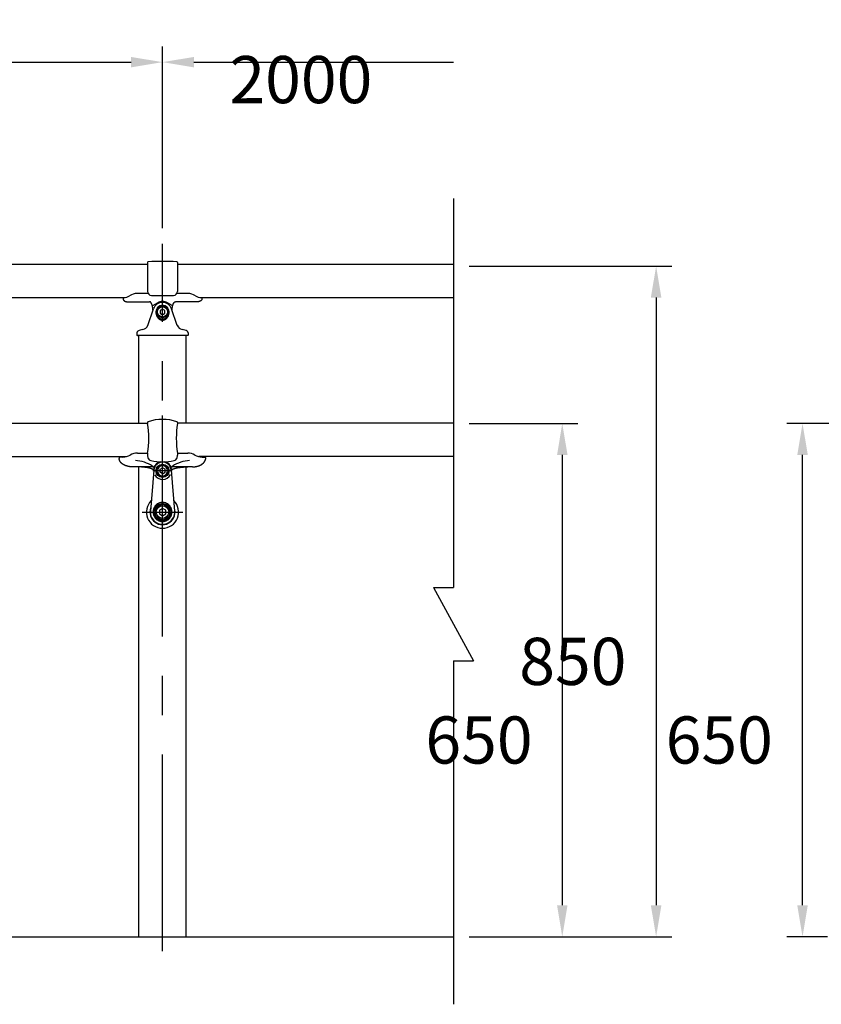
# Model space of a CAD drawing. Extents: x 103 to 7400, y -22 to 5340.
# Drawn here: x 2602 to 3621, y 3709 to 4961 of the extents above; entities that cross this region are included whole.
import ezdxf

# ---------------------------------------------------------------- set-up
doc = ezdxf.new("R2010")
doc.units = 0
doc.header["$LTSCALE"] = 200
doc.header["$PDMODE"] = 33
doc.header["$PDSIZE"] = 5
doc.linetypes.add('CENTER', pattern=[2, 1.25, -0.25, 0.25, -0.25])
doc.layers.get('DEFPOINTS').update_dxf_attribs({"linetype": 'CONTINUOUS'})
for name, color, linetype in [('CENTER', 3, 'CENTER'), ('SJC', 1, 'CONTINUOUS'), ('SJC2', 7, 'CONTINUOUS'), ('SUNPOU', 4, 'CONTINUOUS')]:
    doc.layers.add(name, color=color, linetype=linetype)
doc.styles.add('EXT08', font='ROMANS.shx', dxfattribs={"width": 0.8, "bigfont": 'EXTFONT.shx'})
doc.dimstyles.get("Standard").update_dxf_attribs({"dimtxt": 0.18, "dimasz": 0.18, "dimexe": 0.18, "dimexo": 0.0625, "dimgap": 0.09, "dimtad": 0, "dimtih": 1, "dimtoh": 1, "dimzin": 0, "dimcen": 0.09, "dimazin": 3, "dimtfac": 1, "dimtofl": 0, "dimtmove": 0, "dimatfit": 3})

# ---------------------------------------------------------------- blocks, each defined once
blk = doc.blocks.new('*D9')
at = {"layer": 'DEFPOINTS', "color": 0}
for p in [(3153.5, 4906.9), (3153.5, 4733.4), (2783.6, 4675.7)]:
    blk.add_point(p, dxfattribs=at)
at = {"layer": 'SUNPOU', "color": 0}
for p, q in [((2783.6, 4695.7), (2783.6, 4926.9)), ((2823.6, 4906.9), (3153.5, 4906.9))]:
    blk.add_line(p, q, dxfattribs=at)
blk.add_solid([(2823.6, 4913.5), (2823.6, 4900.2), (2783.6, 4906.9)], dxfattribs=at)
at = {"layer": 'SUNPOU', "color": 0, "style": 'EXT08'}
blk.add_text('2000', height=60, dxfattribs=at).set_placement((2868.6, 4854.7))
blk = doc.blocks.new('_NONE')
blk = doc.blocks.new('*D7')
at = {"layer": 'DEFPOINTS', "color": 0}
for p in [(2783.6, 4906.9), (783.6, 4675.7), (2783.6, 4675.7)]:
    blk.add_point(p, dxfattribs=at)
at = {"layer": 'SUNPOU', "color": 0}
for p, q in [((783.6, 4695.7), (783.6, 4926.9)), ((2783.6, 4695.7), (2783.6, 4926.9)), ((823.6, 4906.9), (2743.6, 4906.9))]:
    blk.add_line(p, q, dxfattribs=at)
for points in [[(823.6, 4913.5), (823.6, 4900.2), (783.6, 4906.9)], [(2743.6, 4913.5), (2743.6, 4900.2), (2783.6, 4906.9)]]:
    blk.add_solid(points, dxfattribs=at)
at = {"layer": 'SUNPOU', "color": 0, "style": 'EXT08'}
blk.add_text('2000', height=60, dxfattribs=at).set_placement((1663.6, 4854.7))
blk = doc.blocks.new('*D10')
at = {"layer": 'DEFPOINTS', "color": 0}
for p in [(3153.5, 4647.4), (3153.5, 3794.7), (3411, 3794.7)]:
    blk.add_point(p, dxfattribs=at)
at = {"layer": 'SUNPOU'}
for p, q in [((3173.5, 4647.4), (3431, 4647.4)), ((3411, 4607.4), (3411, 3834.7)), ((3173.5, 3794.7), (3431, 3794.7))]:
    blk.add_line(p, q, dxfattribs=at)
for points in [[(3404.3, 4607.4), (3417.7, 4607.4), (3411, 4647.4)], [(3404.3, 3834.7), (3417.7, 3834.7), (3411, 3794.7)]]:
    blk.add_solid(points, dxfattribs=at)
at = {"layer": 'SUNPOU', "style": 'EXT08'}
blk.add_text('850', height=60, dxfattribs=at).set_placement((3237, 4114.9))
blk = doc.blocks.new('*D19')
at = {"layer": 'DEFPOINTS', "color": 0}
for p in [(3153.5, 4447.4), (3153.5, 3794.7), (3291.7, 3794.7)]:
    blk.add_point(p, dxfattribs=at)
at = {"layer": 'SUNPOU', "color": 0}
for p, q in [((3173.5, 4447.4), (3311.7, 4447.4)), ((3291.7, 4407.4), (3291.7, 3834.7)), ((3173.5, 3794.7), (3311.7, 3794.7))]:
    blk.add_line(p, q, dxfattribs=at)
for points in [[(3285.1, 4407.4), (3298.4, 4407.4), (3291.7, 4447.4)], [(3285.1, 3834.7), (3298.4, 3834.7), (3291.7, 3794.7)]]:
    blk.add_solid(points, dxfattribs=at)
at = {"layer": 'SUNPOU', "color": 0, "style": 'EXT08'}
blk.add_text('650', height=60, dxfattribs=at).set_placement((3117.7, 4014.9))
blk = doc.blocks.new('*D20')
at = {"layer": 'DEFPOINTS', "color": 0}
for p in [(3597.1, 4447.4), (3880.6, 4447.4), (3648.8, 3794.7)]:
    blk.add_point(p, dxfattribs=at)
at = {"layer": 'SUNPOU', "color": 0}
for p, q in [((3860.6, 4447.4), (3577.1, 4447.4)), ((3597.1, 3834.7), (3597.1, 4407.4)), ((3628.8, 3794.7), (3577.1, 3794.7))]:
    blk.add_line(p, q, dxfattribs=at)
for points in [[(3590.4, 4407.4), (3603.8, 4407.4), (3597.1, 4447.4)], [(3590.4, 3834.7), (3603.8, 3834.7), (3597.1, 3794.7)]]:
    blk.add_solid(points, dxfattribs=at)
at = {"layer": 'SUNPOU', "color": 0, "style": 'EXT08'}
blk.add_text('650', height=60, dxfattribs=at).set_placement((3423.1, 4014.9))
blk = doc.blocks.new('B0140002')
at = {"layer": 'SJC2'}
blk.add_lwpolyline([(-3, -1.7), (0, -3.5), (3, -1.7), (3, 1.7), (0, 3.5), (-3, 1.7)], close=True, dxfattribs=at)
blk.add_circle((0, 0), 6.5, dxfattribs=at)
blk = doc.blocks.new('48KC金具-D')
at = {"layer": 'SJC2'}
for p, q in [((-18.7, 12.9), (-11.6, 33.8)), ((-6.8, 33.9), (-7.3, 34.2)), ((-6.8, 26.1), (-7.3, 24.8)), ((6.8, 33.9), (7.3, 34.2)), ((6.8, 26.1), (7.3, 24.8)), ((18.7, 12.9), (11.6, 33.8)), ((-7.3, 24.8), (0, 19.6)), ((0, 19.6), (7.3, 24.8)), ((0, 22.2), (0, 19.6)), ((-32.5, 3.5), (-32.5, 0.5)), ((32, 0), (-32, 0)), ((32.5, 3.5), (32.5, 0.5))]:
    blk.add_line(p, q, dxfattribs=at)
for points in [[(0, 38.4), (-7.3, 34.2), (-7.3, 24.8)], [(7.3, 24.8), (7.3, 34.2), (0, 38.4)]]:
    blk.add_lwpolyline(points, dxfattribs=at)
blk.add_lwpolyline([(0, 37.8), (-6.8, 33.9), (-6.8, 26.1), (0, 22.2), (6.8, 26.1), (6.8, 33.9)], close=True, dxfattribs=at)
blk.add_polyline3d([(-8.4, 30, 0), (-8.4, 29.7, 0), (-8.4, 29.5, 0), (-8.4, 29.2, 0), (-8.3, 29, 0), (-8.3, 28.7, 0), (-8.3, 28.5, 0), (-8.3, 28.2, 0), (-8.2, 28, 0), (-8.2, 27.7, 0), (-8.1, 27.5, 0), (-8.1, 27.2, 0), (-8, 27, 0), (-8, 26.7, 0), (-7.9, 26.5, 0), (-7.8, 26.3, 0), (-7.7, 26, 0), (-7.7, 25.8, 0), (-7.6, 25.6, 0), (-7.5, 25.3, 0), (-7.4, 25.1, 0), (-7.3, 24.9, 0), (-7.2, 24.7, 0), (-7.1, 24.4, 0), (-7, 24.2, 0), (-6.8, 24, 0), (-6.7, 23.8, 0), (-6.6, 23.6, 0), (-6.5, 23.4, 0), (-6.3, 23.2, 0), (-6.2, 23, 0), (-6.1, 22.8, 0), (-5.9, 22.7, 0), (-5.8, 22.5, 0), (-5.6, 22.3, 0), (-5.5, 22.1, 0), (-5.3, 22, 0), (-5.2, 21.8, 0), (-5, 21.7, 0), (-4.8, 21.5, 0), (-4.7, 21.4, 0), (-4.5, 21.2, 0), (-4.3, 21.1, 0), (-4.1, 21, 0), (-3.9, 20.8, 0), (-3.8, 20.7, 0), (-3.6, 20.6, 0), (-3.4, 20.5, 0), (-3.2, 20.4, 0), (-3, 20.3, 0), (-2.8, 20.2, 0), (-2.6, 20.1, 0), (-2.4, 20.1, 0), (-2.2, 20, 0), (-2, 19.9, 0), (-1.8, 19.9, 0), (-1.6, 19.8, 0), (-1.4, 19.8, 0), (-1.2, 19.7, 0), (-1, 19.7, 0), (-0.8, 19.7, 0), (-0.6, 19.7, 0), (-0.4, 19.6, 0), (-0.2, 19.6, 0), (0, 19.6, 0), (0.2, 19.6, 0), (0.4, 19.6, 0), (0.6, 19.7, 0), (0.8, 19.7, 0), (1, 19.7, 0), (1.2, 19.7, 0), (1.4, 19.8, 0), (1.6, 19.8, 0), (1.8, 19.9, 0), (2, 19.9, 0), (2.2, 20, 0), (2.4, 20.1, 0), (2.6, 20.1, 0), (2.8, 20.2, 0), (3, 20.3, 0), (3.2, 20.4, 0), (3.4, 20.5, 0), (3.6, 20.6, 0), (3.8, 20.7, 0), (3.9, 20.8, 0), (4.1, 21, 0), (4.3, 21.1, 0), (4.5, 21.2, 0), (4.7, 21.4, 0), (4.8, 21.5, 0), (5, 21.7, 0), (5.2, 21.8, 0), (5.3, 22, 0), (5.5, 22.1, 0), (5.6, 22.3, 0), (5.8, 22.5, 0), (5.9, 22.7, 0), (6.1, 22.8, 0), (6.2, 23, 0), (6.3, 23.2, 0), (6.5, 23.4, 0), (6.6, 23.6, 0), (6.7, 23.8, 0), (6.8, 24, 0), (7, 24.2, 0), (7.1, 24.4, 0), (7.2, 24.7, 0), (7.3, 24.9, 0), (7.4, 25.1, 0), (7.5, 25.3, 0), (7.6, 25.6, 0), (7.7, 25.8, 0), (7.7, 26, 0), (7.8, 26.3, 0), (7.9, 26.5, 0), (8, 26.7, 0), (8, 27, 0), (8.1, 27.2, 0), (8.1, 27.5, 0), (8.2, 27.7, 0), (8.2, 28, 0), (8.3, 28.2, 0), (8.3, 28.5, 0), (8.3, 28.7, 0), (8.3, 29, 0), (8.4, 29.2, 0), (8.4, 29.5, 0), (8.4, 29.7, 0), (8.4, 30, 0)], dxfattribs=at)
for centre, radius, start, end in [((0, 29.8), 12.2, 18.9993, 161.0007), ((0, 30), 8.38, 0, 180), ((-26.3, 15.6), 8, 279.7024, 341.0007), ((26.3, 15.6), 8, 198.9993, 260.2976), ((-29.9, 3.3), 2.58, 124.3312, 174.9749), ((-32, 0.5), 0.5, 180, 270), ((-21.5, -12.4), 20.4, 99.7024, 118.9635), ((21.5, -12.4), 20.4, 61.0365, 80.2976), ((29.9, 3.3), 2.58, 5.0251, 55.6688), ((32, 0.5), 0.5, 270, 0)]:
    blk.add_arc(centre, radius, start, end, dxfattribs=at)
at = {"layer": 'SJC'}
blk.add_blockref('B0140002', (0, 30), dxfattribs=at)
blk = doc.blocks.new('N43テスリ受-U')
at = {"layer": 'CENTER'}
blk.add_line((0, 0), (0, 70.2), dxfattribs=at)
at = {"layer": 'SJC2'}
for p, q in [((-19, 61.5), (-19, 60.2)), ((19, 61.5), (19, 60.2)), ((-55, 16.5), (-55, 15.5)), ((-50.5, 17.5), (-54, 17.5)), ((-32, 22.3), (-19, 22.3)), ((-19, 22.3), (-19, 19.7)), ((19, 22.3), (32, 22.3)), ((19, 22.3), (19, 19.7)), ((50.5, 17.5), (54, 17.5)), ((-12.2, 5), (-38.1, 5)), ((38.1, 5), (12.2, 5))]:
    blk.add_line(p, q, dxfattribs=at)
for points in [[(-38.1, 5, 0), (-38.4, 5, 0), (-38.6, 5, 0), (-38.8, 5, 0), (-39, 5, 0), (-39.2, 5, 0), (-39.4, 5, 0), (-39.6, 5, 0), (-39.8, 5.1, 0), (-40, 5.1, 0), (-40.2, 5.1, 0), (-40.4, 5.1, 0), (-40.6, 5.1, 0), (-40.8, 5.1, 0), (-41, 5.2, 0), (-41.2, 5.2, 0), (-41.4, 5.2, 0), (-41.6, 5.2, 0), (-41.8, 5.3, 0), (-42, 5.3, 0), (-42.2, 5.3, 0), (-42.4, 5.3, 0), (-42.6, 5.4, 0), (-42.8, 5.4, 0), (-43, 5.5, 0), (-43.2, 5.5, 0), (-43.4, 5.5, 0), (-43.6, 5.6, 0), (-43.8, 5.6, 0), (-44, 5.7, 0), (-44.2, 5.7, 0), (-44.4, 5.8, 0), (-44.6, 5.8, 0), (-44.8, 5.8, 0), (-45, 5.9, 0), (-45.2, 6, 0), (-45.4, 6, 0), (-45.5, 6.1, 0), (-45.7, 6.1, 0), (-45.9, 6.2, 0), (-46.1, 6.2, 0), (-46.3, 6.3, 0), (-46.5, 6.4, 0), (-46.6, 6.4, 0), (-46.8, 6.5, 0), (-47, 6.6, 0), (-47.2, 6.6, 0), (-47.3, 6.7, 0), (-47.5, 6.8, 0), (-47.7, 6.8, 0), (-47.9, 6.9, 0), (-48, 7, 0), (-48.2, 7.1, 0), (-48.4, 7.1, 0), (-48.5, 7.2, 0), (-48.7, 7.3, 0), (-48.8, 7.4, 0), (-49, 7.5, 0), (-49.2, 7.5, 0), (-49.3, 7.6, 0), (-49.5, 7.7, 0), (-49.6, 7.8, 0), (-49.8, 7.9, 0), (-49.9, 8, 0), (-50.1, 8.1, 0), (-50.2, 8.2, 0), (-50.4, 8.3, 0), (-50.5, 8.4, 0), (-50.6, 8.4, 0), (-50.8, 8.5, 0), (-50.9, 8.6, 0), (-51, 8.7, 0), (-51.2, 8.8, 0), (-51.3, 8.9, 0), (-51.4, 9, 0), (-51.6, 9.1, 0), (-51.7, 9.2, 0), (-51.8, 9.3, 0), (-51.9, 9.5, 0), (-52, 9.6, 0), (-52.2, 9.7, 0), (-52.3, 9.8, 0), (-52.4, 9.9, 0), (-52.5, 10, 0), (-52.6, 10.1, 0), (-52.7, 10.2, 0), (-52.8, 10.3, 0), (-52.9, 10.4, 0), (-53, 10.6, 0), (-53.1, 10.7, 0), (-53.2, 10.8, 0), (-53.3, 10.9, 0), (-53.4, 11, 0), (-53.5, 11.1, 0), (-53.6, 11.2, 0), (-53.6, 11.4, 0), (-53.7, 11.5, 0), (-53.8, 11.6, 0), (-53.9, 11.7, 0), (-53.9, 11.8, 0), (-54, 12, 0), (-54.1, 12.1, 0), (-54.1, 12.2, 0), (-54.2, 12.3, 0), (-54.3, 12.5, 0), (-54.3, 12.6, 0), (-54.4, 12.7, 0), (-54.4, 12.8, 0), (-54.5, 12.9, 0), (-54.5, 13.1, 0), (-54.6, 13.2, 0), (-54.6, 13.3, 0), (-54.7, 13.5, 0), (-54.7, 13.6, 0), (-54.8, 13.7, 0), (-54.8, 13.8, 0), (-54.8, 14, 0), (-54.8, 14.1, 0), (-54.9, 14.2, 0), (-54.9, 14.3, 0), (-54.9, 14.5, 0), (-54.9, 14.6, 0), (-55, 14.7, 0), (-55, 14.9, 0), (-55, 15, 0), (-55, 15.1, 0), (-55, 15.2, 0), (-55, 15.4, 0), (-55, 15.5, 0)], [(38.1, 5, 0), (38.4, 5, 0), (38.6, 5, 0), (38.8, 5, 0), (39, 5, 0), (39.2, 5, 0), (39.4, 5, 0), (39.6, 5, 0), (39.8, 5.1, 0), (40, 5.1, 0), (40.2, 5.1, 0), (40.4, 5.1, 0), (40.6, 5.1, 0), (40.8, 5.1, 0), (41, 5.2, 0), (41.2, 5.2, 0), (41.4, 5.2, 0), (41.6, 5.2, 0), (41.8, 5.3, 0), (42, 5.3, 0), (42.2, 5.3, 0), (42.4, 5.4, 0), (42.6, 5.4, 0), (42.8, 5.5, 0), (43, 5.5, 0), (43.2, 5.5, 0), (43.4, 5.6, 0), (43.6, 5.6, 0), (43.8, 5.7, 0), (44, 5.7, 0), (44.2, 5.8, 0), (44.4, 5.8, 0), (44.6, 5.9, 0), (44.8, 5.9, 0), (45, 6, 0), (45.2, 6, 0), (45.4, 6.1, 0), (45.5, 6.2, 0), (45.7, 6.2, 0), (45.9, 6.3, 0), (46.1, 6.4, 0), (46.3, 6.4, 0), (46.5, 6.5, 0), (46.6, 6.6, 0), (46.8, 6.6, 0), (47, 6.7, 0), (47.2, 6.8, 0), (47.3, 6.9, 0), (47.5, 6.9, 0), (47.7, 7, 0), (47.9, 7.1, 0), (48, 7.2, 0), (48.2, 7.3, 0), (48.4, 7.3, 0), (48.5, 7.4, 0), (48.7, 7.5, 0), (48.8, 7.6, 0), (49, 7.7, 0), (49.2, 7.8, 0), (49.3, 7.9, 0), (49.5, 8, 0), (49.6, 8.1, 0), (49.8, 8.2, 0), (49.9, 8.3, 0), (50.1, 8.4, 0), (50.2, 8.5, 0), (50.4, 8.6, 0), (50.5, 8.7, 0), (50.6, 8.8, 0), (50.8, 8.9, 0), (50.9, 9, 0), (51, 9.1, 0), (51.2, 9.2, 0), (51.3, 9.3, 0), (51.4, 9.4, 0), (51.6, 9.5, 0), (51.7, 9.6, 0), (51.8, 9.8, 0), (51.9, 9.9, 0), (52, 10, 0), (52.2, 10.1, 0), (52.3, 10.2, 0), (52.4, 10.3, 0), (52.5, 10.5, 0), (52.6, 10.6, 0), (52.7, 10.7, 0), (52.8, 10.8, 0), (52.9, 11, 0), (53, 11.1, 0), (53.1, 11.2, 0), (53.2, 11.3, 0), (53.3, 11.5, 0), (53.4, 11.6, 0), (53.5, 11.7, 0), (53.6, 11.8, 0), (53.6, 12, 0), (53.7, 12.1, 0), (53.8, 12.2, 0), (53.9, 12.4, 0), (53.9, 12.5, 0), (54, 12.6, 0), (54.1, 12.8, 0), (54.1, 12.9, 0), (54.2, 13, 0), (54.3, 13.2, 0), (54.3, 13.3, 0), (54.4, 13.4, 0), (54.4, 13.6, 0), (54.5, 13.7, 0), (54.5, 13.8, 0), (54.6, 14, 0), (54.6, 14.1, 0), (54.7, 14.3, 0), (54.7, 14.4, 0), (54.8, 14.5, 0), (54.8, 14.7, 0), (54.8, 14.8, 0), (54.8, 15, 0), (54.9, 15.1, 0), (54.9, 15.2, 0), (54.9, 15.4, 0), (54.9, 15.5, 0), (55, 15.7, 0), (55, 15.8, 0), (55, 15.9, 0), (55, 16.1, 0), (55, 16.2, 0), (55, 16.4, 0), (55, 16.5, 0)], [(-11, 0, 0), (-11, 0.1, 0), (-11, 0.1, 0), (-11, 0.2, 0), (-11, 0.2, 0), (-11, 0.3, 0), (-11.1, 0.4, 0), (-11.1, 0.4, 0), (-11.1, 0.5, 0), (-11.1, 0.6, 0), (-11.2, 0.6, 0), (-11.2, 0.7, 0), (-11.2, 0.7, 0), (-11.3, 0.8, 0), (-11.3, 0.9, 0), (-11.4, 0.9, 0), (-11.4, 1, 0), (-11.5, 1, 0), (-11.5, 1.1, 0), (-11.6, 1.2, 0), (-11.6, 1.2, 0), (-11.7, 1.3, 0), (-11.8, 1.3, 0), (-11.8, 1.4, 0), (-11.9, 1.5, 0), (-12, 1.5, 0), (-12.1, 1.6, 0), (-12.1, 1.6, 0), (-12.2, 1.7, 0), (-12.3, 1.7, 0), (-12.4, 1.8, 0), (-12.5, 1.9, 0), (-12.6, 1.9, 0), (-12.7, 2, 0), (-12.8, 2, 0), (-12.9, 2.1, 0), (-13, 2.1, 0), (-13.1, 2.2, 0), (-13.2, 2.2, 0), (-13.4, 2.3, 0), (-13.5, 2.4, 0), (-13.6, 2.4, 0), (-13.7, 2.5, 0), (-13.9, 2.5, 0), (-14, 2.6, 0), (-14.1, 2.6, 0), (-14.3, 2.7, 0), (-14.4, 2.7, 0), (-14.5, 2.8, 0), (-14.7, 2.8, 0), (-14.8, 2.9, 0), (-15, 2.9, 0), (-15.1, 3, 0), (-15.3, 3, 0), (-15.4, 3.1, 0), (-15.6, 3.1, 0), (-15.8, 3.2, 0), (-15.9, 3.2, 0), (-16.1, 3.3, 0), (-16.3, 3.3, 0), (-16.4, 3.4, 0), (-16.6, 3.4, 0), (-16.8, 3.4, 0), (-17, 3.5, 0), (-17.2, 3.5, 0), (-17.3, 3.6, 0), (-17.5, 3.6, 0), (-17.7, 3.7, 0), (-17.9, 3.7, 0), (-18.1, 3.7, 0), (-18.3, 3.8, 0), (-18.5, 3.8, 0), (-18.7, 3.9, 0), (-18.9, 3.9, 0), (-19.1, 3.9, 0), (-19.3, 4, 0), (-19.5, 4, 0), (-19.7, 4.1, 0), (-19.9, 4.1, 0), (-20.1, 4.1, 0), (-20.3, 4.2, 0), (-20.5, 4.2, 0), (-20.8, 4.2, 0), (-21, 4.3, 0), (-21.2, 4.3, 0), (-21.4, 4.3, 0), (-21.6, 4.4, 0), (-21.9, 4.4, 0), (-22.1, 4.4, 0), (-22.3, 4.4, 0), (-22.6, 4.5, 0), (-22.8, 4.5, 0), (-23, 4.5, 0), (-23.3, 4.5, 0), (-23.5, 4.6, 0), (-23.7, 4.6, 0), (-24, 4.6, 0), (-24.2, 4.6, 0), (-24.4, 4.7, 0), (-24.7, 4.7, 0), (-24.9, 4.7, 0), (-25.2, 4.7, 0), (-25.4, 4.7, 0), (-25.7, 4.8, 0), (-25.9, 4.8, 0), (-26.2, 4.8, 0), (-26.4, 4.8, 0), (-26.6, 4.8, 0), (-26.9, 4.9, 0), (-27.1, 4.9, 0), (-27.4, 4.9, 0), (-27.7, 4.9, 0), (-27.9, 4.9, 0), (-28.2, 4.9, 0), (-28.4, 4.9, 0), (-28.7, 4.9, 0), (-28.9, 4.9, 0), (-29.2, 5, 0), (-29.4, 5, 0), (-29.7, 5, 0), (-29.9, 5, 0), (-30.2, 5, 0), (-30.5, 5, 0), (-30.7, 5, 0), (-31, 5, 0), (-31.2, 5, 0), (-31.5, 5, 0), (-31.7, 5, 0), (-32, 5, 0)], [(11, 0, 0), (11, 0.1, 0), (11, 0.1, 0), (11, 0.2, 0), (11, 0.2, 0), (11, 0.3, 0), (11.1, 0.4, 0), (11.1, 0.4, 0), (11.1, 0.5, 0), (11.1, 0.6, 0), (11.2, 0.6, 0), (11.2, 0.7, 0), (11.2, 0.7, 0), (11.3, 0.8, 0), (11.3, 0.9, 0), (11.4, 0.9, 0), (11.4, 1, 0), (11.5, 1, 0), (11.5, 1.1, 0), (11.6, 1.2, 0), (11.6, 1.2, 0), (11.7, 1.3, 0), (11.8, 1.3, 0), (11.8, 1.4, 0), (11.9, 1.5, 0), (12, 1.5, 0), (12.1, 1.6, 0), (12.1, 1.6, 0), (12.2, 1.7, 0), (12.3, 1.7, 0), (12.4, 1.8, 0), (12.5, 1.9, 0), (12.6, 1.9, 0), (12.7, 2, 0), (12.8, 2, 0), (12.9, 2.1, 0), (13, 2.1, 0), (13.1, 2.2, 0), (13.2, 2.2, 0), (13.4, 2.3, 0), (13.5, 2.4, 0), (13.6, 2.4, 0), (13.7, 2.5, 0), (13.9, 2.5, 0), (14, 2.6, 0), (14.1, 2.6, 0), (14.3, 2.7, 0), (14.4, 2.7, 0), (14.5, 2.8, 0), (14.7, 2.8, 0), (14.8, 2.9, 0), (15, 2.9, 0), (15.1, 3, 0), (15.3, 3, 0), (15.4, 3.1, 0), (15.6, 3.1, 0), (15.8, 3.2, 0), (15.9, 3.2, 0), (16.1, 3.3, 0), (16.3, 3.3, 0), (16.4, 3.4, 0), (16.6, 3.4, 0), (16.8, 3.4, 0), (17, 3.5, 0), (17.2, 3.5, 0), (17.3, 3.6, 0), (17.5, 3.6, 0), (17.7, 3.7, 0), (17.9, 3.7, 0), (18.1, 3.7, 0), (18.3, 3.8, 0), (18.5, 3.8, 0), (18.7, 3.9, 0), (18.9, 3.9, 0), (19.1, 3.9, 0), (19.3, 4, 0), (19.5, 4, 0), (19.7, 4.1, 0), (19.9, 4.1, 0), (20.1, 4.1, 0), (20.3, 4.2, 0), (20.5, 4.2, 0), (20.8, 4.2, 0), (21, 4.3, 0), (21.2, 4.3, 0), (21.4, 4.3, 0), (21.6, 4.4, 0), (21.9, 4.4, 0), (22.1, 4.4, 0), (22.3, 4.4, 0), (22.6, 4.5, 0), (22.8, 4.5, 0), (23, 4.5, 0), (23.3, 4.5, 0), (23.5, 4.6, 0), (23.7, 4.6, 0), (24, 4.6, 0), (24.2, 4.6, 0), (24.4, 4.7, 0), (24.7, 4.7, 0), (24.9, 4.7, 0), (25.2, 4.7, 0), (25.4, 4.7, 0), (25.7, 4.8, 0), (25.9, 4.8, 0), (26.2, 4.8, 0), (26.4, 4.8, 0), (26.6, 4.8, 0), (26.9, 4.9, 0), (27.1, 4.9, 0), (27.4, 4.9, 0), (27.7, 4.9, 0), (27.9, 4.9, 0), (28.2, 4.9, 0), (28.4, 4.9, 0), (28.7, 4.9, 0), (28.9, 4.9, 0), (29.2, 5, 0), (29.4, 5, 0), (29.7, 5, 0), (29.9, 5, 0), (30.2, 5, 0), (30.5, 5, 0), (30.7, 5, 0), (31, 5, 0), (31.2, 5, 0), (31.5, 5, 0), (31.7, 5, 0), (32, 5, 0)]]:
    blk.add_polyline3d(points, dxfattribs=at)
for centre, radius, start, end in [((0, 8.4), 57, 71.2507, 108.7493), ((-18, 61.5), 1, 108.7493, 180), ((-135.7, 41.3), 118.2, 350.7875, 9.2125), ((135.7, 41.3), 118.2, 170.7875, 189.2125), ((18, 61.5), 1, 0, 71.2507), ((-54, 16.5), 1, 90, 180), ((-50.5, 36.8), 19.3, 270, 299.4902), ((-32, 3.9), 18.5, 90, 119.183), ((-38.5, -36.4), 49.7, 58.5293, 85.383), ((-9, 19.7), 10, 180, 204.5773), ((-13.7, 17.9), 5, 200.9017, 257.8587), ((0, 81.4), 70, 257.8589, 270), ((0, 81.4), 70, 270, 282.1411), ((38.5, -36.4), 49.7, 94.617, 121.4707), ((13.7, 17.9), 5, 282.1413, 339.0983), ((9, 19.7), 10, 335.4227, 0), ((32, 3.9), 18.5, 60.817, 90), ((50.5, 36.8), 19.3, 240.5098, 270), ((54, 16.5), 1, 360, 90), ((-12.4, 2.9), 1, 242.2666, 346.6277), ((-12.2, 7.5), 2.5, 270, 328.3424), ((0, 0), 11.8, 102.2011, 166.6277), ((0, 0), 11, 179.9573, 180), ((0, 0), 11.8, 13.3723, 77.7989), ((12.2, 7.5), 2.5, 211.6576, 270), ((0, 0), 11, 0, 0.0427), ((12.4, 2.9), 1, 193.3723, 297.7334)]:
    blk.add_arc(centre, radius, start, end, dxfattribs=at)
blk = doc.blocks.new('B0140001')
at = {"layer": 'SJC2'}
blk.add_lwpolyline([(-4, -2.3), (0, -4.6), (4, -2.3), (4, 2.3), (0, 4.6), (-4, 2.3)], close=True, dxfattribs=at)
blk.add_circle((0, 0), 8, dxfattribs=at)
blk = doc.blocks.new('N40テスリ受F-D')
at = {"layer": 'CENTER'}
for p, q in [((0, -26), (0, 84.5)), ((12.2, 52.5), (-12.2, 52.5)), ((-26, 0), (26, 0))]:
    blk.add_line(p, q, dxfattribs=at)
at = {"layer": 'SJC2'}
for p, q in [((-11, 53.4), (-15.4, 1.3)), ((11, 53.4), (15.4, 1.3)), ((-8.8, 5.1), (-9.5, 5.5)), ((0, 10.9), (0, 10.2)), ((8.8, 5.1), (9.5, 5.5)), ((-8.8, -5.1), (-9.5, -5.5)), ((8.8, -5.1), (9.5, -5.5))]:
    blk.add_line(p, q, dxfattribs=at)
for points in [[(0, 48.8), (-3.2, 50.6), (-3.2, 54.4), (0, 56.2)], [(0, 48.8), (3.2, 50.6), (3.2, 54.4), (0, 56.2)]]:
    blk.add_lwpolyline(points, dxfattribs=at)
for points in [[(0, 10.9), (-9.5, 5.5), (-9.5, -5.5), (0, -10.9), (9.5, -5.5), (9.5, 5.5)], [(0, 10.2), (-8.8, 5.1), (-8.8, -5.1), (0, -10.2), (8.8, -5.1), (8.8, 5.1)]]:
    blk.add_lwpolyline(points, close=True, dxfattribs=at)
blk.add_polyline3d([(0, 12.3, 0), (-0.6, 12.3, 0), (-1.2, 12.2, 0), (-1.8, 12.2, 0), (-2.3, 12.1, 0), (-2.9, 11.9, 0), (-3.5, 11.8, 0), (-4, 11.6, 0), (-4.6, 11.4, 0), (-5.1, 11.1, 0), (-5.6, 10.9, 0), (-6.1, 10.6, 0), (-6.6, 10.3, 0), (-7.1, 9.9, 0), (-7.6, 9.5, 0), (-8, 9.1, 0), (-8.5, 8.7, 0), (-8.9, 8.3, 0), (-9.2, 7.9, 0), (-9.6, 7.4, 0), (-9.9, 6.9, 0), (-10.3, 6.4, 0), (-10.5, 5.9, 0), (-10.8, 5.3, 0), (-11, 4.8, 0), (-11.3, 4.2, 0), (-11.4, 3.7, 0), (-11.6, 3.1, 0), (-11.7, 2.5, 0), (-11.8, 1.9, 0), (-11.9, 1.3, 0), (-11.9, 0.7, 0), (-12, 0.1, 0), (-11.9, -0.5, 0), (-11.9, -1.1, 0), (-11.8, -1.7, 0), (-11.7, -2.3, 0), (-11.6, -2.8, 0), (-11.4, -3.4, 0), (-11.3, -4, 0), (-11, -4.5, 0), (-10.8, -5.1, 0), (-10.5, -5.6, 0), (-10.3, -6.1, 0), (-9.9, -6.6, 0), (-9.6, -7.1, 0), (-9.2, -7.6, 0), (-8.9, -8.1, 0), (-8.5, -8.5, 0), (-8, -8.9, 0), (-7.6, -9.3, 0), (-7.1, -9.7, 0), (-6.6, -10, 0), (-6.1, -10.3, 0), (-5.6, -10.6, 0), (-5.1, -10.9, 0), (-4.6, -11.1, 0), (-4, -11.3, 0), (-3.5, -11.5, 0), (-2.9, -11.7, 0), (-2.3, -11.8, 0), (-1.8, -11.9, 0), (-1.2, -12, 0), (-0.6, -12, 0), (0, -12.1, 0), (0.6, -12, 0), (1.2, -12, 0), (1.8, -11.9, 0), (2.3, -11.8, 0), (2.9, -11.7, 0), (3.5, -11.5, 0), (4, -11.3, 0), (4.6, -11.1, 0), (5.1, -10.9, 0), (5.6, -10.6, 0), (6.1, -10.3, 0), (6.6, -10, 0), (7.1, -9.7, 0), (7.6, -9.3, 0), (8, -8.9, 0), (8.5, -8.5, 0), (8.9, -8.1, 0), (9.2, -7.6, 0), (9.6, -7.1, 0), (9.9, -6.6, 0), (10.3, -6.1, 0), (10.5, -5.6, 0), (10.8, -5.1, 0), (11, -4.5, 0), (11.3, -4, 0), (11.4, -3.4, 0), (11.6, -2.8, 0), (11.7, -2.3, 0), (11.8, -1.7, 0), (11.9, -1.1, 0), (11.9, -0.5, 0), (12, 0.1, 0), (11.9, 0.7, 0), (11.9, 1.3, 0), (11.8, 1.9, 0), (11.7, 2.5, 0), (11.6, 3.1, 0), (11.4, 3.7, 0), (11.3, 4.2, 0), (11, 4.8, 0), (10.8, 5.3, 0), (10.5, 5.9, 0), (10.3, 6.4, 0), (9.9, 6.9, 0), (9.6, 7.4, 0), (9.2, 7.9, 0), (8.9, 8.3, 0), (8.5, 8.7, 0), (8, 9.1, 0), (7.6, 9.5, 0), (7.1, 9.9, 0), (6.6, 10.3, 0), (6.1, 10.6, 0), (5.6, 10.9, 0), (5.1, 11.1, 0), (4.6, 11.4, 0), (4, 11.6, 0), (3.5, 11.8, 0), (2.9, 11.9, 0), (2.3, 12.1, 0), (1.8, 12.2, 0), (1.2, 12.2, 0), (0.6, 12.3, 0), (0, 12.3, 0)], dxfattribs=at)
for centre, radius in [((0, 52.5), 8.33), ((0, 52.5), 7.75), ((0, 0), 10.9)]:
    blk.add_circle(centre, radius, dxfattribs=at)
for centre, radius, start, end in [((0, 52.5), 11, 4.9171, 175.0829), ((0, 52.5), 6.5, 90, 270), ((0, 52.5), 6.5, 270, 90), ((0, 52.5), 11, 0, 0.0427), ((0, 52.5), 11, 0, 0.0427), ((0, 52.5), 11, 0, 0.0427), ((0, 52.5), 11, 207.5493, 335.4935), ((0, 0), 20.5, 134.2043, 45.7957), ((0, 0), 16, 160.7214, 19.2786), ((0, 0), 15.5, 175.0829, 4.9171)]:
    blk.add_arc(centre, radius, start, end, dxfattribs=at)
at = {"layer": 'SJC'}
blk.add_blockref('B0140001', (0, 0), dxfattribs=at)

msp = doc.modelspace()

# ---------------------------------------------------------------- linework, layer by layer
at = {"layer": 'CENTER'}
msp.add_line((2783.64, 3776.498), (2783.64, 4675.744), dxfattribs=at)
at = {"layer": 'SJC'}
for p, q in [((802.64, 4650.133), (2764.64, 4650.133)), ((2802.64, 4650.133), (3153.462, 4650.133)), ((831.577, 4607.433), (2735.702, 4607.433)), ((2831.577, 4607.433), (3153.462, 4607.433)), ((2753.39, 4447.95), (2753.39, 4559.244)), ((2813.89, 4447.95), (2813.89, 4559.244)), ((802.641, 4447.95), (2764.638, 4447.95)), ((3153.462, 4447.95), (2802.641, 4447.95)), ((829.715, 4405.25), (2737.564, 4405.25)), ((3153.462, 4405.25), (2829.715, 4405.25)), ((2753.39, 3794.733), (2753.39, 4392.216)), ((2813.89, 3794.733), (2813.89, 4392.216)), ((625.429, 3794.733), (3153.462, 3794.733))]:
    msp.add_line(p, q, dxfattribs=at)
at = {"layer": 'SJC2'}
for p, q in [((3153.462, 4733.367), (3153.462, 4238.802)), ((2764.64, 4652.093), (2764.64, 4615.357)), ((2802.64, 4652.093), (2802.64, 4615.357)), ((2765.362, 4612.768), (2751.64, 4612.768)), ((2769.64, 4610.357), (2797.64, 4610.357)), ((2815.64, 4612.768), (2801.917, 4612.768)), ((2733.64, 4606.754), (2733.64, 4605.744)), ((2738.64, 4602.244), (2767.14, 4602.244)), ((2771.209, 4597.609), (2777.418, 4600.918)), ((2796.07, 4597.609), (2789.861, 4600.918)), ((2828.64, 4602.244), (2800.14, 4602.244)), ((2833.639, 4606.744), (2833.639, 4605.744)), ((3128.013, 4238.802), (3178.911, 4145.615)), ((3128.013, 4238.802), (3153.462, 4238.802)), ((3153.462, 4145.615), (3153.462, 3708.798)), ((3153.462, 4145.615), (3178.911, 4145.615))]:
    msp.add_line(p, q, dxfattribs=at)
for points in [[(2733.64, 4605.74, 0), (2733.64, 4605.7, 0), (2733.64, 4605.66, 0), (2733.64, 4605.62, 0), (2733.65, 4605.57, 0), (2733.65, 4605.53, 0), (2733.65, 4605.49, 0), (2733.66, 4605.44, 0), (2733.66, 4605.4, 0), (2733.67, 4605.36, 0), (2733.68, 4605.32, 0), (2733.69, 4605.27, 0), (2733.69, 4605.23, 0), (2733.7, 4605.19, 0), (2733.71, 4605.15, 0), (2733.72, 4605.1, 0), (2733.74, 4605.06, 0), (2733.75, 4605.02, 0), (2733.76, 4604.98, 0), (2733.78, 4604.94, 0), (2733.79, 4604.89, 0), (2733.81, 4604.85, 0), (2733.82, 4604.81, 0), (2733.84, 4604.77, 0), (2733.86, 4604.73, 0), (2733.87, 4604.69, 0), (2733.89, 4604.65, 0), (2733.91, 4604.61, 0), (2733.93, 4604.57, 0), (2733.95, 4604.52, 0), (2733.98, 4604.48, 0), (2734, 4604.44, 0), (2734.02, 4604.41, 0), (2734.04, 4604.37, 0), (2734.07, 4604.33, 0), (2734.09, 4604.29, 0), (2734.12, 4604.25, 0), (2734.15, 4604.21, 0), (2734.17, 4604.17, 0), (2734.2, 4604.13, 0), (2734.23, 4604.09, 0), (2734.26, 4604.06, 0), (2734.29, 4604.02, 0), (2734.32, 4603.98, 0), (2734.35, 4603.95, 0), (2734.38, 4603.91, 0), (2734.42, 4603.87, 0), (2734.45, 4603.84, 0), (2734.48, 4603.8, 0), (2734.52, 4603.76, 0), (2734.55, 4603.73, 0), (2734.59, 4603.69, 0), (2734.62, 4603.66, 0), (2734.66, 4603.63, 0), (2734.7, 4603.59, 0), (2734.74, 4603.56, 0), (2734.78, 4603.52, 0), (2734.81, 4603.49, 0), (2734.85, 4603.46, 0), (2734.89, 4603.43, 0), (2734.94, 4603.39, 0), (2734.98, 4603.36, 0), (2735.02, 4603.33, 0), (2735.06, 4603.3, 0), (2735.1, 4603.27, 0), (2735.15, 4603.24, 0), (2735.19, 4603.21, 0), (2735.24, 4603.18, 0), (2735.28, 4603.15, 0), (2735.33, 4603.12, 0), (2735.37, 4603.09, 0), (2735.42, 4603.07, 0), (2735.47, 4603.04, 0), (2735.52, 4603.01, 0), (2735.56, 4602.99, 0), (2735.61, 4602.96, 0), (2735.66, 4602.93, 0), (2735.71, 4602.91, 0), (2735.76, 4602.88, 0), (2735.81, 4602.86, 0), (2735.86, 4602.83, 0), (2735.91, 4602.81, 0), (2735.96, 4602.79, 0), (2736.02, 4602.76, 0), (2736.07, 4602.74, 0), (2736.12, 4602.72, 0), (2736.18, 4602.7, 0), (2736.23, 4602.68, 0), (2736.28, 4602.66, 0), (2736.34, 4602.64, 0), (2736.39, 4602.62, 0), (2736.45, 4602.6, 0), (2736.5, 4602.58, 0), (2736.56, 4602.56, 0), (2736.61, 4602.54, 0), (2736.67, 4602.53, 0), (2736.73, 4602.51, 0), (2736.78, 4602.49, 0), (2736.84, 4602.48, 0), (2736.9, 4602.46, 0), (2736.96, 4602.45, 0), (2737.01, 4602.43, 0), (2737.07, 4602.42, 0), (2737.13, 4602.41, 0), (2737.19, 4602.4, 0), (2737.25, 4602.38, 0), (2737.31, 4602.37, 0), (2737.37, 4602.36, 0), (2737.42, 4602.35, 0), (2737.48, 4602.34, 0), (2737.54, 4602.33, 0), (2737.6, 4602.32, 0), (2737.66, 4602.31, 0), (2737.72, 4602.3, 0), (2737.78, 4602.3, 0), (2737.85, 4602.29, 0), (2737.91, 4602.28, 0), (2737.97, 4602.28, 0), (2738.03, 4602.27, 0), (2738.09, 4602.27, 0), (2738.15, 4602.26, 0), (2738.21, 4602.26, 0), (2738.27, 4602.25, 0), (2738.33, 4602.25, 0), (2738.39, 4602.25, 0), (2738.46, 4602.25, 0), (2738.52, 4602.25, 0), (2738.58, 4602.24, 0), (2738.64, 4602.24, 0)], [(2771.57, 4591.52, 0), (2771.56, 4591.66, 0), (2771.55, 4591.8, 0), (2771.54, 4591.94, 0), (2771.53, 4592.08, 0), (2771.52, 4592.22, 0), (2771.51, 4592.35, 0), (2771.5, 4592.49, 0), (2771.48, 4592.63, 0), (2771.47, 4592.76, 0), (2771.46, 4592.9, 0), (2771.44, 4593.04, 0), (2771.43, 4593.17, 0), (2771.41, 4593.31, 0), (2771.4, 4593.44, 0), (2771.38, 4593.57, 0), (2771.37, 4593.71, 0), (2771.35, 4593.84, 0), (2771.33, 4593.97, 0), (2771.31, 4594.1, 0), (2771.29, 4594.24, 0), (2771.28, 4594.37, 0), (2771.26, 4594.5, 0), (2771.24, 4594.63, 0), (2771.22, 4594.75, 0), (2771.19, 4594.88, 0), (2771.17, 4595.01, 0), (2771.15, 4595.14, 0), (2771.13, 4595.26, 0), (2771.11, 4595.39, 0), (2771.08, 4595.51, 0), (2771.06, 4595.64, 0), (2771.03, 4595.76, 0), (2771.01, 4595.88, 0), (2770.98, 4596, 0), (2770.96, 4596.12, 0), (2770.93, 4596.24, 0), (2770.91, 4596.36, 0), (2770.88, 4596.48, 0), (2770.85, 4596.6, 0), (2770.82, 4596.71, 0), (2770.79, 4596.83, 0), (2770.77, 4596.94, 0), (2770.74, 4597.06, 0), (2770.71, 4597.17, 0), (2770.68, 4597.28, 0), (2770.65, 4597.39, 0), (2770.62, 4597.5, 0), (2770.58, 4597.61, 0), (2770.55, 4597.72, 0), (2770.52, 4597.83, 0), (2770.49, 4597.93, 0), (2770.45, 4598.04, 0), (2770.42, 4598.14, 0), (2770.39, 4598.24, 0), (2770.35, 4598.34, 0), (2770.32, 4598.45, 0), (2770.28, 4598.54, 0), (2770.25, 4598.64, 0), (2770.21, 4598.74, 0), (2770.18, 4598.84, 0), (2770.14, 4598.93, 0), (2770.1, 4599.03, 0), (2770.07, 4599.12, 0), (2770.03, 4599.21, 0), (2769.99, 4599.3, 0), (2769.95, 4599.39, 0), (2769.92, 4599.48, 0), (2769.88, 4599.56, 0), (2769.84, 4599.65, 0), (2769.8, 4599.73, 0), (2769.76, 4599.82, 0), (2769.72, 4599.9, 0), (2769.68, 4599.98, 0), (2769.64, 4600.06, 0), (2769.6, 4600.14, 0), (2769.55, 4600.21, 0), (2769.51, 4600.29, 0), (2769.47, 4600.36, 0), (2769.43, 4600.44, 0), (2769.39, 4600.51, 0), (2769.34, 4600.58, 0), (2769.3, 4600.65, 0), (2769.26, 4600.71, 0), (2769.22, 4600.78, 0), (2769.17, 4600.84, 0), (2769.13, 4600.91, 0), (2769.08, 4600.97, 0), (2769.04, 4601.03, 0), (2768.99, 4601.09, 0), (2768.95, 4601.15, 0), (2768.9, 4601.2, 0), (2768.86, 4601.26, 0), (2768.81, 4601.31, 0), (2768.77, 4601.36, 0), (2768.72, 4601.41, 0), (2768.68, 4601.46, 0), (2768.63, 4601.51, 0), (2768.58, 4601.56, 0), (2768.54, 4601.6, 0), (2768.49, 4601.64, 0), (2768.44, 4601.69, 0), (2768.4, 4601.73, 0), (2768.35, 4601.77, 0), (2768.3, 4601.8, 0), (2768.26, 4601.84, 0), (2768.21, 4601.87, 0), (2768.16, 4601.91, 0), (2768.11, 4601.94, 0), (2768.06, 4601.97, 0), (2768.02, 4602, 0), (2767.97, 4602.02, 0), (2767.92, 4602.05, 0), (2767.87, 4602.07, 0), (2767.82, 4602.09, 0), (2767.77, 4602.11, 0), (2767.73, 4602.13, 0), (2767.68, 4602.15, 0), (2767.63, 4602.17, 0), (2767.58, 4602.18, 0), (2767.53, 4602.2, 0), (2767.48, 4602.21, 0), (2767.43, 4602.22, 0), (2767.38, 4602.23, 0), (2767.34, 4602.23, 0), (2767.29, 4602.24, 0), (2767.24, 4602.24, 0), (2767.19, 4602.24, 0), (2767.14, 4602.24, 0)], [(2795.71, 4591.52, 0), (2795.72, 4591.66, 0), (2795.73, 4591.8, 0), (2795.74, 4591.94, 0), (2795.75, 4592.08, 0), (2795.76, 4592.22, 0), (2795.77, 4592.35, 0), (2795.78, 4592.49, 0), (2795.79, 4592.63, 0), (2795.81, 4592.76, 0), (2795.82, 4592.9, 0), (2795.84, 4593.04, 0), (2795.85, 4593.17, 0), (2795.86, 4593.31, 0), (2795.88, 4593.44, 0), (2795.9, 4593.57, 0), (2795.91, 4593.71, 0), (2795.93, 4593.84, 0), (2795.95, 4593.97, 0), (2795.97, 4594.1, 0), (2795.98, 4594.24, 0), (2796, 4594.37, 0), (2796.02, 4594.5, 0), (2796.04, 4594.63, 0), (2796.06, 4594.75, 0), (2796.08, 4594.88, 0), (2796.11, 4595.01, 0), (2796.13, 4595.14, 0), (2796.15, 4595.26, 0), (2796.17, 4595.39, 0), (2796.2, 4595.51, 0), (2796.22, 4595.64, 0), (2796.25, 4595.76, 0), (2796.27, 4595.88, 0), (2796.3, 4596, 0), (2796.32, 4596.12, 0), (2796.35, 4596.24, 0), (2796.37, 4596.36, 0), (2796.4, 4596.48, 0), (2796.43, 4596.6, 0), (2796.46, 4596.71, 0), (2796.48, 4596.83, 0), (2796.51, 4596.94, 0), (2796.54, 4597.06, 0), (2796.57, 4597.17, 0), (2796.6, 4597.28, 0), (2796.63, 4597.39, 0), (2796.66, 4597.5, 0), (2796.7, 4597.61, 0), (2796.73, 4597.72, 0), (2796.76, 4597.83, 0), (2796.79, 4597.93, 0), (2796.82, 4598.04, 0), (2796.86, 4598.14, 0), (2796.89, 4598.24, 0), (2796.93, 4598.34, 0), (2796.96, 4598.45, 0), (2797, 4598.54, 0), (2797.03, 4598.64, 0), (2797.07, 4598.74, 0), (2797.1, 4598.84, 0), (2797.14, 4598.93, 0), (2797.18, 4599.03, 0), (2797.21, 4599.12, 0), (2797.25, 4599.21, 0), (2797.29, 4599.3, 0), (2797.33, 4599.39, 0), (2797.36, 4599.48, 0), (2797.4, 4599.56, 0), (2797.44, 4599.65, 0), (2797.48, 4599.73, 0), (2797.52, 4599.82, 0), (2797.56, 4599.9, 0), (2797.6, 4599.98, 0), (2797.64, 4600.06, 0), (2797.68, 4600.14, 0), (2797.72, 4600.21, 0), (2797.77, 4600.29, 0), (2797.81, 4600.36, 0), (2797.85, 4600.44, 0), (2797.89, 4600.51, 0), (2797.93, 4600.58, 0), (2797.98, 4600.65, 0), (2798.02, 4600.71, 0), (2798.06, 4600.78, 0), (2798.11, 4600.84, 0), (2798.15, 4600.91, 0), (2798.2, 4600.97, 0), (2798.24, 4601.03, 0), (2798.28, 4601.09, 0), (2798.33, 4601.15, 0), (2798.37, 4601.2, 0), (2798.42, 4601.26, 0), (2798.46, 4601.31, 0), (2798.51, 4601.36, 0), (2798.56, 4601.41, 0), (2798.6, 4601.46, 0), (2798.65, 4601.51, 0), (2798.69, 4601.56, 0), (2798.74, 4601.6, 0), (2798.79, 4601.64, 0), (2798.83, 4601.69, 0), (2798.88, 4601.73, 0), (2798.93, 4601.77, 0), (2798.98, 4601.8, 0), (2799.02, 4601.84, 0), (2799.07, 4601.87, 0), (2799.12, 4601.91, 0), (2799.17, 4601.94, 0), (2799.21, 4601.97, 0), (2799.26, 4602, 0), (2799.31, 4602.02, 0), (2799.36, 4602.05, 0), (2799.41, 4602.07, 0), (2799.46, 4602.09, 0), (2799.5, 4602.11, 0), (2799.55, 4602.13, 0), (2799.6, 4602.15, 0), (2799.65, 4602.17, 0), (2799.7, 4602.18, 0), (2799.75, 4602.2, 0), (2799.8, 4602.21, 0), (2799.85, 4602.22, 0), (2799.89, 4602.23, 0), (2799.94, 4602.23, 0), (2799.99, 4602.24, 0), (2800.04, 4602.24, 0), (2800.09, 4602.24, 0), (2800.14, 4602.24, 0)], [(2833.64, 4605.74, 0), (2833.64, 4605.7, 0), (2833.64, 4605.66, 0), (2833.64, 4605.62, 0), (2833.63, 4605.57, 0), (2833.63, 4605.53, 0), (2833.63, 4605.49, 0), (2833.62, 4605.44, 0), (2833.61, 4605.4, 0), (2833.61, 4605.36, 0), (2833.6, 4605.32, 0), (2833.59, 4605.27, 0), (2833.58, 4605.23, 0), (2833.58, 4605.19, 0), (2833.57, 4605.15, 0), (2833.55, 4605.1, 0), (2833.54, 4605.06, 0), (2833.53, 4605.02, 0), (2833.52, 4604.98, 0), (2833.5, 4604.94, 0), (2833.49, 4604.89, 0), (2833.47, 4604.85, 0), (2833.46, 4604.81, 0), (2833.44, 4604.77, 0), (2833.42, 4604.73, 0), (2833.41, 4604.69, 0), (2833.39, 4604.65, 0), (2833.37, 4604.61, 0), (2833.35, 4604.57, 0), (2833.33, 4604.52, 0), (2833.3, 4604.48, 0), (2833.28, 4604.44, 0), (2833.26, 4604.41, 0), (2833.23, 4604.37, 0), (2833.21, 4604.33, 0), (2833.18, 4604.29, 0), (2833.16, 4604.25, 0), (2833.13, 4604.21, 0), (2833.11, 4604.17, 0), (2833.08, 4604.13, 0), (2833.05, 4604.09, 0), (2833.02, 4604.06, 0), (2832.99, 4604.02, 0), (2832.96, 4603.98, 0), (2832.93, 4603.95, 0), (2832.9, 4603.91, 0), (2832.86, 4603.87, 0), (2832.83, 4603.84, 0), (2832.8, 4603.8, 0), (2832.76, 4603.76, 0), (2832.73, 4603.73, 0), (2832.69, 4603.69, 0), (2832.66, 4603.66, 0), (2832.62, 4603.63, 0), (2832.58, 4603.59, 0), (2832.54, 4603.56, 0), (2832.5, 4603.52, 0), (2832.46, 4603.49, 0), (2832.43, 4603.46, 0), (2832.38, 4603.43, 0), (2832.34, 4603.39, 0), (2832.3, 4603.36, 0), (2832.26, 4603.33, 0), (2832.22, 4603.3, 0), (2832.17, 4603.27, 0), (2832.13, 4603.24, 0), (2832.09, 4603.21, 0), (2832.04, 4603.18, 0), (2832, 4603.15, 0), (2831.95, 4603.12, 0), (2831.91, 4603.09, 0), (2831.86, 4603.07, 0), (2831.81, 4603.04, 0), (2831.76, 4603.01, 0), (2831.72, 4602.99, 0), (2831.67, 4602.96, 0), (2831.62, 4602.93, 0), (2831.57, 4602.91, 0), (2831.52, 4602.88, 0), (2831.47, 4602.86, 0), (2831.42, 4602.83, 0), (2831.37, 4602.81, 0), (2831.31, 4602.79, 0), (2831.26, 4602.76, 0), (2831.21, 4602.74, 0), (2831.16, 4602.72, 0), (2831.1, 4602.7, 0), (2831.05, 4602.68, 0), (2831, 4602.66, 0), (2830.94, 4602.64, 0), (2830.89, 4602.62, 0), (2830.83, 4602.6, 0), (2830.78, 4602.58, 0), (2830.72, 4602.56, 0), (2830.67, 4602.54, 0), (2830.61, 4602.53, 0), (2830.55, 4602.51, 0), (2830.5, 4602.49, 0), (2830.44, 4602.48, 0), (2830.38, 4602.46, 0), (2830.32, 4602.45, 0), (2830.27, 4602.43, 0), (2830.21, 4602.42, 0), (2830.15, 4602.41, 0), (2830.09, 4602.4, 0), (2830.03, 4602.38, 0), (2829.97, 4602.37, 0), (2829.91, 4602.36, 0), (2829.85, 4602.35, 0), (2829.79, 4602.34, 0), (2829.73, 4602.33, 0), (2829.68, 4602.32, 0), (2829.61, 4602.31, 0), (2829.55, 4602.3, 0), (2829.49, 4602.3, 0), (2829.43, 4602.29, 0), (2829.37, 4602.28, 0), (2829.31, 4602.28, 0), (2829.25, 4602.27, 0), (2829.19, 4602.27, 0), (2829.13, 4602.26, 0), (2829.07, 4602.26, 0), (2829.01, 4602.25, 0), (2828.95, 4602.25, 0), (2828.88, 4602.25, 0), (2828.82, 4602.25, 0), (2828.76, 4602.25, 0), (2828.7, 4602.24, 0), (2828.64, 4602.24, 0)]]:
    msp.add_polyline3d(points, dxfattribs=at)
for centre, radius, start, end in [((2765.64, 4652.093), 1, 92.873974, 179.03034), ((2783.64, 4293.545), 360, 87.126026, 92.873974), ((2801.64, 4652.093), 1, 1.002084, 87.126026), ((2732.989, 4623.351), 16.148, 274.087123, 303.079343), ((2751.545, 4595.196), 17.572, 89.691252, 123.669177), ((2769.64, 4615.357), 5, 180, 270), ((2797.64, 4615.357), 5, 270, 0), ((2815.734, 4595.196), 17.572, 56.330823, 90.308748), ((2834.29, 4623.351), 16.148, 236.920657, 265.912877), ((2734.14, 4606.744), 0.5, 90.000951, 180), ((2770.974, 4598.05), 0.5, 197.175076, 298.055055), ((2783.64, 4589.244), 13.228, 90, 118.055055), ((2783.64, 4589.244), 13.228, 61.944945, 90), ((2796.305, 4598.05), 0.5, 241.944945, 342.824924), ((2833.139, 4606.744), 0.5, 0, 90)]:
    msp.add_arc(centre, radius, start, end, dxfattribs=at)

# ---------------------------------------------------------------- block references
at = {"layer": 'CENTER'}
msp.add_blockref('N43テスリ受-U', (2783.64, 4387.233), dxfattribs=at)
at = {"layer": 'SJC'}
for name, p in [('48KC金具-D', (2783.64, 4559.244)), ('N40テスリ受F-D', (2783.64, 4334.733))]:
    msp.add_blockref(name, p, dxfattribs=at)

# ---------------------------------------------------------------- dimensions: what is measured, and where the dimension line sits
at = {"layer": 'SUNPOU'}
dim = msp.add_linear_dim(base=(2783.64, 4906.876), p1=(783.64, 4675.744), p2=(2783.64, 4675.744), dimstyle='Standard', override={"dimscale": 20, "dimtxt": 3, "dimasz": 2, "dimexe": 1, "dimexo": 1, "dimgap": 1.2, "dimtad": 1, "dimtih": 0, "dimtoh": 0, "dimdec": 2, "dimzin": 8, "dimtofl": 1, "dimtmove": 2}, dxfattribs=at)
dim.commit()
dim.dimension.update_dxf_attribs({"geometry": '*D7', "text_midpoint": (1783.64, 4960.876)})
dim = msp.add_linear_dim(base=(3153.462, 4906.876), p1=(2783.64, 4675.744), p2=(3153.462, 4733.367), text='2000', dimstyle='Standard', override={"dimscale": 20, "dimtxt": 3, "dimasz": 2, "dimexe": 1, "dimexo": 1, "dimgap": 1.2, "dimtad": 1, "dimtih": 0, "dimtoh": 0, "dimdec": 2, "dimzin": 8, "dimblk2": 'NONE', "dimsah": 1, "dimse2": 1, "dimtofl": 1, "dimtmove": 2}, dxfattribs=at)
dim.commit()
dim.dimension.update_dxf_attribs({"geometry": '*D9', "text_midpoint": (2988.551, 4960.876)})
for base, p1, p2, text, override, picture, middle in [((3411.014, 3794.733), (3153.462, 4647.433), (3153.462, 3794.733), '850', {"dimscale": 20, "dimtxt": 3, "dimasz": 2, "dimexe": 1, "dimexo": 1, "dimgap": 1.2, "dimtad": 1, "dimtih": 0, "dimtoh": 0, "dimdec": 2, "dimrnd": 1, "dimzin": 8, "dimclrd": 256, "dimclre": 256, "dimclrt": 256, "dimaunit": 1, "dimtofl": 1, "dimtmove": 2}, '*D10', (3357.014, 4221.083)), ((3291.726, 3794.733), (3153.462, 4447.433), (3153.462, 3794.733), '650', {"dimscale": 20, "dimtxt": 3, "dimasz": 2, "dimexe": 1, "dimexo": 1, "dimgap": 1.2, "dimtad": 1, "dimtih": 0, "dimtoh": 0, "dimdec": 2, "dimrnd": 1, "dimzin": 8, "dimtofl": 1, "dimtmove": 2}, '*D19', (3237.726, 4121.083)), ((3597.117, 4447.433), (3648.827, 3794.733), (3880.642, 4447.433), '650', {"dimscale": 20, "dimtxt": 3, "dimasz": 2, "dimexe": 1, "dimexo": 1, "dimgap": 1.2, "dimtad": 1, "dimtih": 0, "dimtoh": 0, "dimdec": 2, "dimrnd": 1, "dimzin": 8, "dimtofl": 1, "dimtmove": 2}, '*D20', (3543.117, 4121.083))]:
    dim = msp.add_linear_dim(base=base, p1=p1, p2=p2, angle=90, text=text, dimstyle='Standard', override=override, dxfattribs=at)
    dim.commit()
    dim.dimension.update_dxf_attribs({"geometry": picture, "text_midpoint": middle})

doc.saveas('drawing.dxf')
